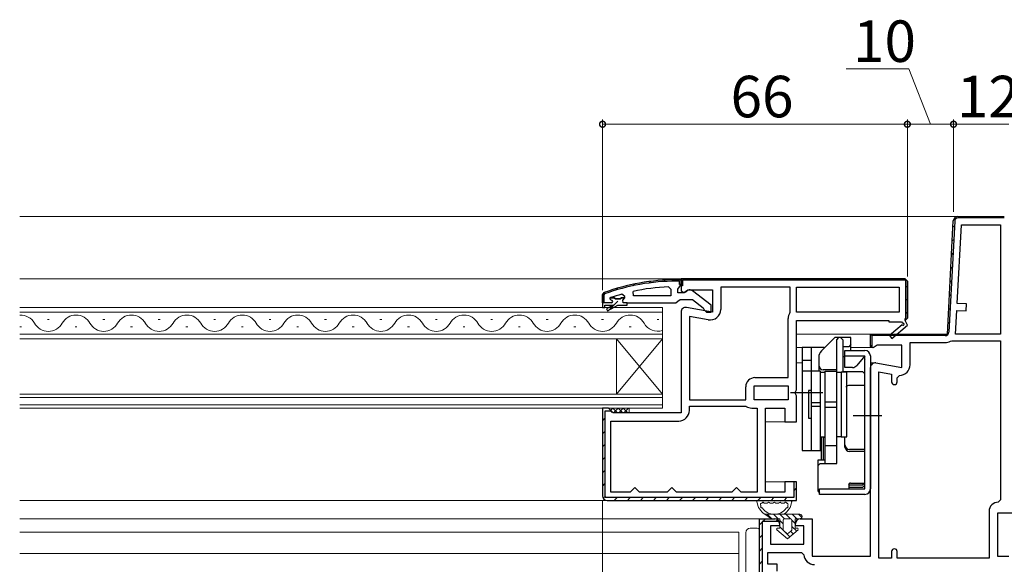
# Model space of a CAD drawing. Extents: x 0 to 1386, y 0 to 2245.
# Drawn here: x 939 to 1152, y 1515 to 1633 of the extents above; entities that cross this region are included whole.
import ezdxf

# ---------------------------------------------------------------- set-up
doc = ezdxf.new("R2010")
doc.units = 0
for name, color, linetype, lineweight in [('YKK_11', 7, 'CONTINUOUS', 30), ('YKK_12', 2, 'CONTINUOUS', 13), ('YKK_13', 4, 'CONTINUOUS', 13), ('YKK_D', 6, 'CONTINUOUS', 13)]:
    doc.layers.add(name, color=color, linetype=linetype, lineweight=lineweight)
doc.styles.get("Standard").update_dxf_attribs({"font": 'txt', "bigfont": 'BIGFONT'})

msp = doc.modelspace()

# ---------------------------------------------------------------- linework, layer by layer
at = {"layer": 'YKK_11', "color": 0, "linetype": 'ByBlock', "lineweight": -2, "ltscale": 0.5}
for p, q in [((1142.45, 1590.68), (1152.5, 1590.68)), ((1142.45, 1590.68), (1152.5, 1590.68)), ((1140.16, 1565.18), (1141.45, 1589.73)), ((1140.16, 1565.18), (1141.45, 1589.73)), ((1141.75, 1589.71), (1140.48, 1565.64)), ((1142.31, 1571.86), (1143.2, 1588.88)), ((1152.5, 1590.38), (1142.45, 1590.38)), ((1143.2, 1588.88), (1151.7, 1588.88)), ((1151.7, 1588.88), (1151.7, 1565.18)), ((1151.7, 1588.88), (1151.7, 1565.18)), ((1082.5, 1577.18), (1131, 1577.18)), ((1131, 1577.18), (1082.5, 1577.18)), ((1072.24, 1573.48), (1072.14, 1574.47)), ((1080.3, 1573.48), (1072.24, 1573.48)), ((1080.3, 1573.48), (1072.24, 1573.48)), ((1079.78, 1575.45), (1080.3, 1574.95)), ((1080.3, 1574.95), (1080.3, 1573.48)), ((1106.1, 1575.38), (1091.1, 1575.38)), ((1091.1, 1575.38), (1091.1, 1570.57)), ((1106.1, 1569.98), (1106.1, 1575.38)), ((1107.5, 1575.38), (1129.7, 1575.38)), ((1107.5, 1569.98), (1107.5, 1575.38)), ((1107.5, 1575.38), (1129.7, 1575.38)), ((1129.7, 1575.38), (1129.7, 1569.98)), ((1067.4, 1571.98), (1065.5, 1571.98)), ((1065.5, 1571.98), (1065.5, 1570.98)), ((1066, 1570.98), (1066, 1571.48)), ((1066, 1571.48), (1067.8, 1571.48)), ((1067.8, 1571.48), (1066.35, 1570.65)), ((1066.6, 1570.22), (1068.8, 1571.48)), ((1068, 1573.08), (1067.1, 1573.08)), ((1067.1, 1573.08), (1067.1, 1572.88)), ((1067.1, 1572.88), (1067.4, 1572.58)), ((1068.3, 1572.82), (1068, 1573.08)), ((1069.29, 1572.82), (1068.3, 1572.82)), ((1068.8, 1571.48), (1070.8, 1571.48)), ((1068.8, 1571.48), (1070.8, 1571.48)), ((1068.8, 1571.48), (1070.8, 1571.48)), ((1069.59, 1573.08), (1069.29, 1572.82)), ((1070.3, 1573.08), (1069.59, 1573.08)), ((1069.92, 1572.57), (1070.3, 1573.06)), ((1070, 1571.98), (1069.92, 1572.57)), ((1070.8, 1571.98), (1070, 1571.98)), ((1070.3, 1573.08), (1070.3, 1573.38)), ((1070.3, 1573.06), (1070.3, 1573.08)), ((1070.8, 1571.48), (1070.8, 1571.98)), ((1070.8, 1571.48), (1070.8, 1571.98)), ((1144.31, 1571.75), (1142.31, 1571.86)), ((1144.23, 1570.26), (1144.31, 1571.75)), ((1065.5, 1570.98), (1066, 1570.98)), ((1066.35, 1570.65), (1066.6, 1570.22)), ((1106.05, 1569.82), (1106.1, 1569.98)), ((1129.7, 1569.98), (1107.5, 1569.98)), ((1141.96, 1565.18), (1142.23, 1570.36)), ((1142.23, 1570.36), (1144.23, 1570.26)), ((1084.3, 1569.02), (1084.3, 1550.98)), ((1088.4, 1568.3), (1084.3, 1569.02)), ((1084.3, 1569.02), (1084.3, 1550.98)), ((1105.7, 1555.78), (1105.7, 1568.59)), ((1123.5, 1562.78), (1123.5, 1565.18)), ((1123.5, 1565.18), (1140.16, 1565.18)), ((1123.5, 1562.56), (1123.5, 1565.18)), ((1123.5, 1565.18), (1140.16, 1565.18)), ((1123.5, 1562.78), (1123.5, 1565.18)), ((1151.7, 1565.18), (1141.96, 1565.18)), ((1123.8, 1562.32), (1123.5, 1562.78)), ((1139.69, 1564.88), (1123.8, 1564.88)), ((1123.8, 1564.88), (1123.8, 1562.32)), ((1132.1, 1558.57), (1132.1, 1563.38)), ((1132.1, 1563.38), (1139.66, 1563.38)), ((1140.84, 1563.71), (1141.1, 1563.78)), ((1141.1, 1563.78), (1151.7, 1563.78)), ((1151.7, 1563.78), (1151.7, 1529.28)), ((1125.3, 1516.68), (1125.3, 1557.02)), ((1125.3, 1557.02), (1128.1, 1556.53)), ((1125.3, 1516.68), (1125.3, 1557.02)), ((1128.1, 1556.53), (1128.1, 1554.87)), ((1098.5, 1555.78), (1105.7, 1555.78)), ((1129.3, 1555.77), (1129.8, 1556.27)), ((1129.3, 1554.87), (1129.3, 1555.77)), ((1096.5, 1550.98), (1096.5, 1553.78)), ((1098.3, 1553.98), (1105.7, 1553.98)), ((1098.3, 1550.98), (1098.3, 1553.98)), ((1098.3, 1553.98), (1105.7, 1553.98)), ((1105.7, 1553.98), (1105.7, 1550.98)), ((1084.3, 1550.98), (1096.5, 1550.98)), ((1105.7, 1550.98), (1098.3, 1550.98)), ((1084.3, 1548.68), (1084.3, 1549.58)), ((1084.3, 1549.58), (1096.5, 1549.58)), ((1096.5, 1549.58), (1096.61, 1549.54)), ((1097.82, 1549.18), (1099, 1549.18)), ((1099, 1549.18), (1099, 1530.98)), ((1099, 1549.18), (1099, 1530.98)), ((1067.3, 1530.98), (1067.3, 1546.38)), ((1067.3, 1546.38), (1082, 1546.38)), ((1071.5, 1530.98), (1067.3, 1530.98)), ((1072, 1531.48), (1071.5, 1530.98)), ((1072.5, 1531.98), (1072, 1531.48)), ((1073, 1531.48), (1072.5, 1531.98)), ((1073.5, 1530.98), (1073, 1531.48)), ((1079.5, 1530.98), (1073.5, 1530.98)), ((1080, 1531.48), (1079.5, 1530.98)), ((1080.5, 1531.98), (1080, 1531.48)), ((1081, 1531.48), (1080.5, 1531.98)), ((1081.5, 1530.98), (1081, 1531.48)), ((1093.5, 1530.98), (1081.5, 1530.98)), ((1094, 1531.48), (1093.5, 1530.98)), ((1094.5, 1531.98), (1094, 1531.48)), ((1095, 1531.48), (1094.5, 1531.98)), ((1095.5, 1530.98), (1095, 1531.48)), ((1099, 1530.98), (1095.5, 1530.98)), ((1151.7, 1529.28), (1151.2, 1528.78)), ((1149.2, 1526.78), (1149.2, 1516.68)), ((1128.1, 1518.08), (1128.1, 1516.68)), ((1129.3, 1516.68), (1129.3, 1518.08)), ((1101.3, 1515.38), (1101.3, 1517.88)), ((1101.3, 1517.88), (1108.6, 1517.88)), ((1108.6, 1517.88), (1109.1, 1517.41)), ((1128.1, 1516.68), (1125.3, 1516.68)), ((1149.2, 1516.68), (1129.3, 1516.68)), ((1103.3, 1515.38), (1101.3, 1515.38)), ((1103.3, 1513.88), (1103.3, 1515.38))]:
    msp.add_line(p, q, dxfattribs=at)
at = {"layer": 'YKK_11', "color": 0, "lineweight": 13}
for p, q in [((1143.38, 1590.38), (1143.68, 1590.68)), ((1146.21, 1590.38), (1146.51, 1590.68)), ((1149.04, 1590.38), (1149.34, 1590.68)), ((1151.86, 1590.38), (1152.16, 1590.68)), ((1141.38, 1588.37), (1141.69, 1588.69)), ((1141.22, 1585.39), (1141.54, 1585.71)), ((1141.06, 1582.41), (1141.38, 1582.72)), ((1140.91, 1579.42), (1141.22, 1579.74)), ((1072.13, 1575.7), (1072.51, 1576.08)), ((1075.54, 1576.28), (1075.89, 1576.63)), ((1078.68, 1576.59), (1079, 1576.91)), ((1081.6, 1576.68), (1081.9, 1576.98)), ((1084.62, 1576.88), (1084.92, 1577.18)), ((1087.45, 1576.88), (1087.75, 1577.18)), ((1090.28, 1576.88), (1090.58, 1577.18)), ((1093.11, 1576.88), (1093.41, 1577.18)), ((1095.94, 1576.88), (1096.24, 1577.18)), ((1098.77, 1576.88), (1099.07, 1577.18)), ((1101.59, 1576.88), (1101.89, 1577.18)), ((1104.42, 1576.88), (1104.72, 1577.18)), ((1107.25, 1576.88), (1107.55, 1577.18)), ((1110.08, 1576.88), (1110.38, 1577.18)), ((1112.91, 1576.88), (1113.21, 1577.18)), ((1115.74, 1576.88), (1116.04, 1577.18)), ((1118.57, 1576.88), (1118.87, 1577.18)), ((1121.39, 1576.88), (1121.69, 1577.18)), ((1124.22, 1576.88), (1124.52, 1577.18)), ((1127.05, 1576.88), (1127.35, 1577.18)), ((1129.88, 1576.88), (1130.18, 1577.18)), ((1131.2, 1575.37), (1131.5, 1575.67)), ((1140.75, 1576.44), (1141.07, 1576.75)), ((1068.32, 1574.72), (1068.77, 1575.16)), ((1140.59, 1573.45), (1140.91, 1573.77)), ((1065.5, 1571.89), (1065.59, 1571.98)), ((1065.59, 1571.98), (1065.8, 1572.19)), ((1066.71, 1570.28), (1068.81, 1572.38)), ((1069.3, 1572.87), (1069.5, 1573.07)), ((1131.2, 1572.54), (1131.5, 1572.84)), ((1131.2, 1569.71), (1131.5, 1570.01)), ((1140.44, 1570.47), (1140.75, 1570.78)), ((1140.28, 1567.48), (1140.6, 1567.8)), ((1123.54, 1564.88), (1123.79, 1565.13)), ((1126.36, 1564.88), (1126.66, 1565.18)), ((1129.19, 1564.88), (1129.49, 1565.18)), ((1132.02, 1564.88), (1132.32, 1565.18)), ((1134.85, 1564.88), (1135.15, 1565.18)), ((1137.68, 1564.88), (1137.98, 1565.18)), ((1065.5, 1546.44), (1066.1, 1547.04)), ((1065.5, 1543.61), (1066.1, 1544.21)), ((1065.5, 1540.78), (1066.1, 1541.38)), ((1065.5, 1537.95), (1066.1, 1538.55)), ((1065.5, 1535.12), (1066.1, 1535.72)), ((1065.5, 1532.29), (1066.1, 1532.89)), ((1106.9, 1531.27), (1107.5, 1531.87)), ((1065.66, 1529.63), (1066.11, 1530.08)), ((1068.04, 1529.18), (1068.64, 1529.78)), ((1070.87, 1529.18), (1071.47, 1529.78)), ((1073.69, 1529.18), (1074.29, 1529.78)), ((1076.52, 1529.18), (1077.12, 1529.78)), ((1079.35, 1529.18), (1079.95, 1529.78)), ((1082.18, 1529.18), (1082.78, 1529.78)), ((1085.01, 1529.18), (1085.61, 1529.78)), ((1087.84, 1529.18), (1088.44, 1529.78)), ((1090.66, 1529.18), (1091.26, 1529.78)), ((1093.49, 1529.18), (1094.09, 1529.78)), ((1096.32, 1529.18), (1096.92, 1529.78)), ((1099.15, 1529.18), (1099.75, 1529.78)), ((1101.98, 1529.18), (1102.58, 1529.78)), ((1104.81, 1529.18), (1105.41, 1529.78)), ((1099.5, 1523.87), (1100.1, 1524.47)), ((1100.21, 1524.58), (1100.81, 1525.18)), ((1103.03, 1524.58), (1103.42, 1524.96)), ((1099.5, 1521.04), (1100.1, 1521.64)), ((1099.5, 1518.21), (1100.1, 1518.81)), ((1099.5, 1515.38), (1100.1, 1515.98))]:
    msp.add_line(p, q, dxfattribs=at)
at = {"layer": 'YKK_11', "color": 0, "linetype": 'ByBlock', "lineweight": 30, "ltscale": 0.5}
for p, q in [((1081.5, 1576.98), (1082.5, 1576.98)), ((1082.5, 1576.98), (1081.5, 1576.98)), ((1082.2, 1576.68), (1081.5, 1576.68)), ((1082.15, 1575.46), (1082.5, 1575.94)), ((1082.2, 1575.98), (1082.2, 1576.68)), ((1082.5, 1575.98), (1082.2, 1575.98)), ((1082.5, 1575.68), (1082.5, 1577.18)), ((1131, 1577.18), (1082.5, 1577.18)), ((1082.5, 1577.18), (1082.5, 1574.56)), ((1082.5, 1576.98), (1082.5, 1575.98)), ((1082.5, 1575.94), (1082.5, 1576.98)), ((1082.8, 1575.68), (1082.5, 1575.68)), ((1131.2, 1576.88), (1082.8, 1576.88)), ((1082.8, 1576.88), (1082.8, 1575.68)), ((1131, 1577.18), (1131.5, 1576.68)), ((1131.5, 1576.68), (1131, 1577.18)), ((1131, 1577.18), (1131.5, 1576.68)), ((1131.2, 1568.68), (1131.2, 1576.88)), ((1131.5, 1576.68), (1131.5, 1568.68)), ((1131.5, 1568.68), (1131.5, 1576.68)), ((1065.5, 1573.73), (1065.83, 1574.2)), ((1065.83, 1574.2), (1065.5, 1573.73)), ((1065.5, 1571.98), (1065.5, 1573.73)), ((1065.5, 1573.73), (1065.5, 1570.98)), ((1065.93, 1573.92), (1065.8, 1573.73)), ((1065.8, 1573.73), (1065.8, 1571.98)), ((1065.8, 1573.73), (1065.8, 1571.98)), ((1070.3, 1573.38), (1069.66, 1573.86)), ((1081.8, 1574.98), (1082.15, 1575.46)), ((1081.8, 1574.18), (1081.8, 1574.98)), ((1083.2, 1574.18), (1081.8, 1574.18)), ((1082.5, 1574.56), (1083.07, 1574.24)), ((1083.07, 1574.24), (1083.94, 1574.78)), ((1083.6, 1574.38), (1083.2, 1574.18)), ((1083.94, 1574.78), (1089.3, 1574.78)), ((1089, 1571.46), (1085.01, 1574.57)), ((1089.3, 1574.78), (1089.3, 1569.97)), ((1065.8, 1571.98), (1065.5, 1571.98)), ((1066, 1570.98), (1066, 1571.48)), ((1066, 1571.48), (1067.8, 1571.48)), ((1067.8, 1571.48), (1066.35, 1570.65)), ((1066.6, 1570.22), (1068.8, 1571.48)), ((1067.23, 1573.11), (1067.18, 1573.08)), ((1067.18, 1573.08), (1068, 1573.08)), ((1068, 1573.08), (1068.3, 1572.82)), ((1068.3, 1572.82), (1069.29, 1572.82)), ((1068.8, 1571.48), (1070.8, 1571.48)), ((1069.29, 1572.82), (1069.59, 1573.08)), ((1069.59, 1573.08), (1070.3, 1573.08)), ((1070.3, 1573.08), (1069.59, 1573.08)), ((1070.3, 1573.08), (1070.3, 1573.38)), ((1070.8, 1571.98), (1081.34, 1571.98)), ((1081.34, 1571.98), (1081.82, 1572.33)), ((1081.82, 1572.33), (1082.3, 1572.68)), ((1082.3, 1572.68), (1084.99, 1572.68)), ((1084.99, 1572.68), (1087.3, 1570.88)), ((1089, 1569.98), (1089, 1571.46)), ((1065.5, 1570.98), (1066, 1570.98)), ((1066.35, 1570.65), (1066.6, 1570.22)), ((1082.5, 1569.98), (1082.5, 1548.18)), ((1089.3, 1569.97), (1083.67, 1570.96)), ((1087.3, 1570.88), (1087.5, 1570.48)), ((1087.5, 1570.48), (1088, 1569.98)), ((1088, 1569.98), (1089, 1569.98)), ((1107.5, 1553.1), (1107.5, 1568.18)), ((1107.5, 1568.18), (1127.5, 1568.18)), ((1127.5, 1568.18), (1127.5, 1567.88)), ((1127.5, 1567.88), (1130.25, 1567.88)), ((1130.36, 1567.19), (1127.64, 1564.88)), ((1128.16, 1564.27), (1131.57, 1567.18)), ((1130.25, 1567.88), (1130.42, 1567.57)), ((1131.5, 1568.68), (1131, 1568.18)), ((1131, 1568.48), (1131.2, 1568.68)), ((1131, 1568.18), (1131.5, 1568.68)), ((1131, 1568.18), (1131, 1568.48)), ((1131.57, 1567.18), (1131, 1568.18)), ((1123.5, 1562.56), (1123.5, 1565.18)), ((1124.94, 1562.78), (1124.07, 1562.24)), ((1130.3, 1562.78), (1124.94, 1562.78)), ((1127.64, 1564.88), (1128.16, 1564.27)), ((1130.3, 1557.97), (1130.3, 1562.78)), ((1124.07, 1562.24), (1123.5, 1562.56)), ((1124.67, 1558.96), (1130.3, 1557.97)), ((1123.5, 1517.08), (1123.5, 1557.98)), ((1107.31, 1552.71), (1107.5, 1553.1)), ((1107.31, 1552.24), (1107.31, 1552.71)), ((1107.5, 1551.85), (1107.31, 1552.24)), ((1107.5, 1546.18), (1107.5, 1551.85)), ((1066.8, 1549.18), (1065.5, 1549.18)), ((1065.5, 1549.18), (1065.5, 1530.18)), ((1066.8, 1549.18), (1065.5, 1549.18)), ((1065.5, 1549.18), (1065.5, 1530.18)), ((1066.1, 1529.78), (1066.1, 1548.58)), ((1066.1, 1548.58), (1067.31, 1548.58)), ((1067.3, 1548.68), (1066.8, 1549.18)), ((1067.3, 1548.68), (1066.8, 1549.18)), ((1067.31, 1548.58), (1067.3, 1548.68)), ((1067.8, 1548.18), (1067.3, 1548.68)), ((1082.5, 1548.18), (1067.8, 1548.18)), ((1100.8, 1530.98), (1100.8, 1549.18)), ((1100.8, 1549.18), (1105, 1549.18)), ((1105, 1549.18), (1105, 1546.18)), ((1105, 1546.18), (1107.5, 1546.18)), ((1107.5, 1533.18), (1105, 1533.18)), ((1105, 1533.18), (1105, 1530.98)), ((1107.5, 1533.18), (1106.9, 1533.18)), ((1106.9, 1533.18), (1106.9, 1529.78)), ((1107.5, 1529.18), (1107.5, 1533.18)), ((1107.5, 1529.18), (1107.5, 1533.18)), ((1105, 1530.98), (1100.8, 1530.98)), ((1106.9, 1529.78), (1066.1, 1529.78)), ((1066.5, 1529.18), (1107.5, 1529.18)), ((1066.5, 1529.18), (1107.5, 1529.18)), ((1066.5, 1529.18), (1107.5, 1529.18)), ((1099.5, 1500.48), (1099.5, 1525.18)), ((1099.5, 1525.18), (1102.8, 1525.18)), ((1099.5, 1500.48), (1099.5, 1525.18)), ((1099.5, 1525.18), (1102.8, 1525.18)), ((1100.1, 1524.58), (1100.1, 1499.28)), ((1103.71, 1524.58), (1100.1, 1524.58)), ((1100.1, 1524.58), (1100.1, 1499.28)), ((1108.3, 1525.18), (1110.9, 1525.18)), ((1110.9, 1525.18), (1110.9, 1517.08)), ((1179.2, 1526.38), (1151, 1526.38)), ((1151, 1526.38), (1151, 1517.08)), ((1103.8, 1523.68), (1101.9, 1523.68)), ((1101.9, 1523.68), (1101.9, 1519.68)), ((1103.8, 1524.18), (1103.8, 1523.68)), ((1107.3, 1523.68), (1107.3, 1524.18)), ((1109.1, 1523.68), (1107.3, 1523.68)), ((1109.1, 1519.68), (1109.1, 1523.68)), ((1101.9, 1519.68), (1109.1, 1519.68)), ((1110.9, 1517.08), (1123.5, 1517.08)), ((1151, 1517.08), (1153.5, 1517.08))]:
    msp.add_line(p, q, dxfattribs=at)
at = {"layer": 'YKK_11', "color": 0, "linetype": 'ByBlock', "lineweight": -2, "ltscale": 0.5}
for centre, radius, start, end in [((1142.45, 1589.68), 1, 90, 177), ((1142.45, 1589.68), 1, 90, 177), ((1142.45, 1589.68), 0.7, 90, 177), ((1081.57, 1530.98), 44.5, 92.3116, 102.2391), ((1067.4, 1572.28), 0.3, 270, 90), ((1088.8, 1570.57), 2.3, 260, 360), ((1108, 1568.59), 2.3, 147.7958, 180), ((1139.69, 1565.68), 0.8, 270, 357), ((1139.66, 1565.68), 2.3, 270, 301.0027), ((1129.8, 1558.57), 2.3, 270, 360), ((1098.5, 1553.78), 2, 90, 180), ((1128.7, 1554.87), 0.6, 180, 0), ((1082, 1548.68), 2.3, 270, 360), ((1097.82, 1551.38), 2.2, 236.4427, 270), ((1151.2, 1526.78), 2, 90, 180), ((1128.7, 1518.08), 0.6, 360, 180), ((1111.39, 1517.58), 2.3, 184.096, 270)]:
    msp.add_arc(centre, radius, start, end, dxfattribs=at)
at = {"layer": 'YKK_11', "color": 0, "linetype": 'ByBlock', "lineweight": 30, "ltscale": 0.5}
for centre, radius, start, end in [((1081.57, 1530.98), 46, 90.093, 110.0171), ((1081.57, 1530.98), 46, 90.093, 110.0171), ((1081.57, 1530.98), 45.7, 90.0933, 110.0171), ((1081.57, 1530.98), 44.5, 105.5219, 108.7977), ((1084.4, 1573.78), 1, 51.9133, 143.1301), ((1083.5, 1569.98), 1, 80, 180), ((1130.55, 1567.36), 0.25, 220.357, 120), ((1124.5, 1557.98), 1, 80, 180), ((1066.5, 1530.18), 1, 180, 270), ((1066.5, 1530.18), 1, 180, 270), ((1102.8, 1524.18), 1, 23.5782, 90), ((1102.8, 1524.18), 1, 0, 90), ((1108.3, 1524.18), 1, 90, 180)]:
    msp.add_arc(centre, radius, start, end, dxfattribs=at)
at = {"layer": 'YKK_12'}
for p, q in [((1142.45, 1590.68), (939.31, 1590.68)), ((939.31, 1577.18), (1083, 1577.18)), ((1124, 1565.18), (1107.5, 1565.18)), ((1109.5, 1565.18), (1124, 1565.18)), ((1108.7, 1562.28), (1107.5, 1562.28)), ((1124, 1562.28), (1119.3, 1562.28)), ((1108.7, 1558.98), (1107.5, 1558.98)), ((1124.46, 1558.98), (1123.5, 1558.98)), ((1105.5, 1546.18), (1100.8, 1546.18)), ((1105.5, 1533.18), (1100.8, 1533.18)), ((1066.5, 1529.18), (939.31, 1529.18)), ((939.31, 1525.18), (1100, 1525.18)), ((1095, 1522.28), (939.31, 1522.28)), ((1095, 1509.15), (1095, 1522.28)), ((939.31, 1517.68), (1095, 1517.68))]:
    msp.add_line(p, q, dxfattribs=at)
at = {"layer": 'YKK_12', "linetype": 'Continuous'}
for p, q in [((1078.5, 1570.98), (939.31, 1570.98)), ((939.31, 1569.98), (1078.5, 1569.98)), ((1078.5, 1564.18), (1078.5, 1570.98)), ((945.3, 1568.34), (945.7, 1568.34)), ((957.3, 1568.34), (957.7, 1568.34)), ((969.3, 1568.34), (969.7, 1568.34)), ((981.3, 1568.34), (981.7, 1568.34)), ((993.3, 1568.34), (993.7, 1568.34)), ((1005.3, 1568.34), (1005.7, 1568.34)), ((1017.3, 1568.34), (1017.7, 1568.34)), ((1029.3, 1568.34), (1029.7, 1568.34)), ((1041.3, 1568.34), (1041.7, 1568.34)), ((1053.3, 1568.34), (1053.7, 1568.34)), ((1065.3, 1568.34), (1065.7, 1568.34)), ((1077.3, 1568.34), (1077.7, 1568.34)), ((939.3, 1566.82), (939.7, 1566.82)), ((1078.5, 1565.18), (939.31, 1565.18)), ((951.3, 1566.82), (951.7, 1566.82)), ((963.3, 1566.82), (963.7, 1566.82)), ((975.3, 1566.82), (975.7, 1566.82)), ((987.3, 1566.82), (987.7, 1566.82)), ((999.3, 1566.82), (999.7, 1566.82)), ((1011.3, 1566.82), (1011.7, 1566.82)), ((1023.3, 1566.82), (1023.7, 1566.82)), ((1035.3, 1566.82), (1035.7, 1566.82)), ((1047.3, 1566.82), (1047.7, 1566.82)), ((1059.3, 1566.82), (1059.7, 1566.82)), ((1071.3, 1566.82), (1071.7, 1566.82)), ((939.31, 1564.18), (1078.5, 1564.18)), ((1068.5, 1552.18), (1068.5, 1564.18)), ((1078.5, 1552.18), (1068.5, 1564.18)), ((1078.5, 1564.18), (1068.5, 1552.18)), ((1078.5, 1552.18), (1078.5, 1564.18)), ((1078.5, 1552.18), (939.31, 1552.18)), ((1078.5, 1549.18), (1078.5, 1552.18)), ((939.31, 1551.48), (1078.5, 1551.48)), ((1078.5, 1549.88), (939.31, 1549.88)), ((939.31, 1549.18), (1078.5, 1549.18))]:
    msp.add_line(p, q, dxfattribs=at)
for centre, start, end in [((939.5, 1565.9), 29.2025, 93.1475), ((951.5, 1565.9), 29.2025, 150.7975), ((963.5, 1565.9), 29.2025, 150.7975), ((975.5, 1565.9), 29.2025, 150.7975), ((987.5, 1565.9), 29.2025, 150.7975), ((999.5, 1565.9), 29.2025, 150.7975), ((1011.5, 1565.9), 29.2025, 150.7975), ((1023.5, 1565.9), 29.2025, 150.7975), ((1035.5, 1565.9), 29.2025, 150.7975), ((1047.5, 1565.9), 29.2025, 150.7975), ((1059.5, 1565.9), 29.2025, 150.7975), ((1071.5, 1565.9), 29.2025, 150.7975), ((945.5, 1569.25), 209.2025, 330.7975), ((957.5, 1569.25), 209.2025, 330.7975), ((969.5, 1569.25), 209.2025, 330.7975), ((981.5, 1569.25), 209.2025, 330.7975), ((993.5, 1569.25), 209.2025, 330.7975), ((1005.5, 1569.25), 209.2025, 330.7975), ((1017.5, 1569.25), 209.2025, 330.7975), ((1029.5, 1569.25), 209.2025, 330.7975), ((1041.5, 1569.25), 209.2025, 330.7975), ((1053.5, 1569.25), 209.2025, 330.7975), ((1065.5, 1569.25), 209.2025, 330.7975), ((1077.5, 1569.25), 209.2025, 286.9158)]:
    msp.add_arc(centre, 3.44, start, end, dxfattribs=at)
at = {"layer": 'YKK_13', "linetype": 'ByBlock', "lineweight": -2}
for p, q in [((1115.8, 1564.48), (1112.88, 1561.56)), ((1119.3, 1564.48), (1115.8, 1564.48)), ((1116.2, 1563.98), (1116.7, 1564.48)), ((1116.2, 1557.18), (1116.2, 1563.98)), ((1117, 1564.48), (1117.5, 1563.98)), ((1117.5, 1563.98), (1117.5, 1557.11)), ((1119.3, 1562.98), (1118.8, 1562.48)), ((1119.3, 1561.68), (1119.3, 1564.48)), ((1108.7, 1562.28), (1108.7, 1539.98)), ((1113.5, 1562.28), (1108.7, 1562.28)), ((1110.7, 1562.28), (1110.7, 1539.98)), ((1113.5, 1562.18), (1113.5, 1562.28)), ((1118.8, 1562.48), (1117.5, 1562.48)), ((1118, 1557.98), (1118, 1561.68)), ((1118, 1561.68), (1122.3, 1561.68)), ((1110.7, 1559.48), (1108.7, 1559.48)), ((1112.3, 1560.15), (1112.3, 1557.18)), ((1118, 1560.28), (1117.5, 1560.28)), ((1118, 1560.48), (1122.3, 1560.48)), ((1122.3, 1560.48), (1120.56, 1558.41)), ((1122.06, 1560.2), (1122.3, 1559.78)), ((1122.3, 1531.68), (1122.3, 1560.48)), ((1123.5, 1560.48), (1123.5, 1531.68)), ((1112.7, 1557.18), (1108.7, 1557.18)), ((1112.7, 1539.98), (1112.7, 1557.18)), ((1112.7, 1556.98), (1113.7, 1556.98)), ((1116.2, 1557.48), (1113.3, 1557.48)), ((1113.7, 1537.16), (1113.7, 1557.18)), ((1113.7, 1557.18), (1116.2, 1557.18)), ((1116.2, 1537.16), (1116.2, 1557.18)), ((1116.2, 1556.98), (1117.2, 1556.98)), ((1117.2, 1556.98), (1117.2, 1542.98)), ((1118.4, 1556.98), (1117.2, 1556.98)), ((1117.5, 1557.11), (1121.8, 1557.11)), ((1119.64, 1557.98), (1118, 1557.98)), ((1118.4, 1542.98), (1118.4, 1556.98)), ((1121.8, 1557.11), (1122.3, 1556.61)), ((1113.2, 1552.48), (1106.2, 1552.48)), ((1110.7, 1552.98), (1110.1, 1552.98)), ((1110.1, 1552.98), (1110.1, 1546.98)), ((1122.3, 1554.1), (1119, 1554.1)), ((1110.7, 1550.37), (1112.7, 1550.37)), ((1113.7, 1550.55), (1116.2, 1550.55)), ((1110.7, 1549.59), (1112.7, 1549.59)), ((1113.7, 1549.41), (1116.2, 1549.41)), ((1110.1, 1546.98), (1110.7, 1546.98)), ((1126, 1547.48), (1119.8, 1547.48)), ((1112.7, 1542.98), (1113.7, 1542.98)), ((1112.9, 1537.91), (1112.9, 1542.98)), ((1113.7, 1542.84), (1113.3, 1542.84)), ((1113.3, 1542.84), (1113.3, 1537.91)), ((1117.2, 1542.98), (1116.2, 1542.98)), ((1117.2, 1542.98), (1118.4, 1542.98)), ((1118, 1540.74), (1118, 1542.98)), ((1108.7, 1539.98), (1112.7, 1539.98)), ((1116.2, 1540.98), (1113.7, 1540.98)), ((1122.3, 1540.19), (1119, 1540.19)), ((1122.3, 1539.74), (1119, 1539.74)), ((1113.7, 1537.91), (1112.1, 1537.91)), ((1112.1, 1537.91), (1112.1, 1531.24)), ((1112.1, 1536.66), (1112.6, 1537.16)), ((1112.6, 1537.16), (1116.2, 1537.16)), ((1119.16, 1532.94), (1122.3, 1532.94)), ((1122.29, 1532.94), (1121.8, 1532.48)), ((1112.1, 1531.24), (1112.5, 1530.75)), ((1112.5, 1530.48), (1112.5, 1531.68)), ((1112.5, 1531.68), (1122.3, 1531.68)), ((1118.8, 1532.57), (1118.8, 1531.68)), ((1121.8, 1532.48), (1118.8, 1532.48)), ((1118.9, 1531.98), (1118.8, 1531.99)), ((1121.8, 1531.98), (1118.9, 1531.98)), ((1122.3, 1532.48), (1121.8, 1531.98)), ((1122.3, 1530.48), (1112.5, 1530.48))]:
    msp.add_line(p, q, dxfattribs=at)
at = {"layer": 'YKK_13'}
for p, q in [((1067.29, 1548.72), (1067.75, 1549.18)), ((1067.35, 1548.46), (1067.58, 1548.23)), ((1067.75, 1549.18), (1068.75, 1548.18)), ((1067.87, 1548.18), (1068.87, 1549.18)), ((1068.87, 1549.18), (1069.87, 1548.18)), ((1069, 1548.18), (1070, 1549.18)), ((1070, 1549.18), (1071, 1548.18)), ((1070.12, 1548.18), (1071.12, 1549.18)), ((1071.12, 1549.18), (1071.3, 1549)), ((1071.24, 1548.18), (1071.3, 1548.23)), ((1071.3, 1549.18), (1071.3, 1548.18)), ((1099.23, 1529.18), (1106.16, 1529.18)), ((1100.63, 1528.58), (1101.06, 1528.58)), ((1101.86, 1528.58), (1102.3, 1528.58)), ((1103.1, 1528.58), (1103.53, 1528.58)), ((1104.33, 1528.58), (1104.76, 1528.58)), ((1102.17, 1525.18), (1101.17, 1526.18)), ((1103.52, 1525.18), (1102.52, 1526.18)), ((1104.87, 1525.18), (1103.87, 1526.18)), ((1104.6, 1524.1), (1103.9, 1524.8)), ((1106.22, 1525.18), (1105.22, 1526.18)), ((1107.2, 1524.2), (1106.5, 1524.9)), ((1107.56, 1525.18), (1106.56, 1526.18)), ((1108.64, 1525.45), (1107.91, 1526.18)), ((1104.66, 1522.69), (1103.9, 1523.46)), ((1106.05, 1521.31), (1104.71, 1522.65)), ((1106.77, 1521.93), (1106.21, 1522.49)), ((1107.5, 1522.55), (1106.5, 1523.55))]:
    msp.add_line(p, q, dxfattribs=at)
at = {"layer": 'YKK_13', "linetype": 'Continuous'}
for p, q in [((1108.2, 1526.18), (1100.65, 1526.18)), ((1100.65, 1526.18), (1102.1, 1525.18)), ((1102.1, 1525.18), (1100.65, 1526.18)), ((1102.1, 1525.18), (1103.9, 1525.18)), ((1102.1, 1525.18), (1103.9, 1525.18)), ((1103.9, 1525.18), (1103.9, 1523.18)), ((1103.9, 1523.18), (1103.9, 1525.18)), ((1104.6, 1522.88), (1104.6, 1524.88)), ((1104.6, 1522.88), (1104.6, 1524.88)), ((1104.9, 1525.18), (1106.2, 1525.18)), ((1104.9, 1525.18), (1106.2, 1525.18)), ((1106.5, 1524.88), (1106.5, 1522.88)), ((1106.5, 1524.88), (1106.5, 1522.88)), ((1107.2, 1525.18), (1108.2, 1525.18)), ((1107.2, 1523.18), (1107.2, 1525.18)), ((1107.2, 1525.18), (1108.2, 1525.18)), ((1107.2, 1523.18), (1107.2, 1525.18)), ((1097.5, 1523.18), (1099, 1523.16)), ((1099.5, 1522.66), (1099.5, 1522.16)), ((1103.27, 1522.82), (1105.55, 1520.88)), ((1105.55, 1520.88), (1103.27, 1522.82)), ((1103.9, 1523.18), (1103.4, 1523.18)), ((1103.4, 1523.18), (1103.9, 1523.18)), ((1105.35, 1522.1), (1104.7, 1522.65)), ((1105.35, 1522.1), (1104.7, 1522.65)), ((1105.55, 1520.88), (1107.83, 1522.82)), ((1105.55, 1520.88), (1107.83, 1522.82)), ((1106.39, 1522.65), (1105.74, 1522.1)), ((1105.74, 1522.1), (1106.39, 1522.65)), ((1107.69, 1523.18), (1107.2, 1523.18)), ((1107.2, 1523.18), (1107.69, 1523.18)), ((1096.5, 1501.68), (1096.5, 1522.18)), ((1099.5, 1501.7), (1099.5, 1522.16))]:
    msp.add_line(p, q, dxfattribs=at)
at = {"layer": 'YKK_13', "linetype": 'ByBlock', "lineweight": -2}
for centre, radius, start, end in [((1114.3, 1560.15), 2, 135, 180), ((1122.3, 1560.48), 1.2, 0, 90), ((1113.3, 1558.48), 1, 180, 270), ((1119.64, 1559.18), 1.2, 270, 320), ((1119, 1553.1), 1, 90, 143.1301), ((1113.3, 1543.78), 1, 233.1301, 246.4218), ((1119, 1541.19), 1, 180, 270), ((1119, 1540.74), 1, 180, 270), ((1122.3, 1531.68), 1.2, 270, 0)]:
    msp.add_arc(centre, radius, start, end, dxfattribs=at)
at = {"layer": 'YKK_13'}
for centre, radius, start, end in [((1099.23, 1528.88), 0.3, 90, 188.2061), ((1099.81, 1528.84), 0.3, 290.0221, 328.1651), ((1100.23, 1528.58), 0.2, 36.8699, 148.1651), ((1100.63, 1528.88), 0.3, 216.8699, 270), ((1101.06, 1528.88), 0.3, 270, 323.1301), ((1101.46, 1528.58), 0.2, 36.8699, 143.1301), ((1101.86, 1528.88), 0.3, 216.8699, 270), ((1102.3, 1528.88), 0.3, 270, 323.1301), ((1102.7, 1528.58), 0.2, 36.8699, 143.1301), ((1103.1, 1528.88), 0.3, 216.8699, 270), ((1103.53, 1528.88), 0.3, 270, 323.1301), ((1103.93, 1528.58), 0.2, 36.8699, 143.1301), ((1104.33, 1528.88), 0.3, 216.8699, 270), ((1104.76, 1528.88), 0.3, 270, 323.1301), ((1105.16, 1528.58), 0.2, 31.8349, 143.1301), ((1105.59, 1528.84), 0.3, 211.8349, 249.9779), ((1106.16, 1528.88), 0.3, 351.7939, 90), ((1100.01, 1528.28), 0.3, 110.0221, 202.2818), ((1099.93, 1527.78), 0.2, 153.367, 266.633), ((1099.48, 1528), 0.3, 333.367, 23.1478), ((1099.9, 1527.28), 0.3, 36.8522, 86.633), ((1105.5, 1527.28), 0.3, 93.367, 143.1478), ((1105.38, 1528.28), 0.3, 337.7182, 69.9779), ((1105.47, 1527.78), 0.2, 273.367, 26.633), ((1105.91, 1528), 0.3, 156.8522, 206.633)]:
    msp.add_arc(centre, radius, start, end, dxfattribs=at)
at = {"layer": 'YKK_13', "linetype": 'Continuous'}
for centre, radius, start, end in [((1102.7, 1529.38), 3.8, 188.2061, 237.3631), ((1102.7, 1529.38), 3.8, 302.6369, 351.7939), ((1102.7, 1529.38), 3.2, 202.2818, 203.1478), ((1102.7, 1529.38), 3.2, 216.8522, 323.1478), ((1102.7, 1529.38), 3.2, 336.8522, 337.7182), ((1104.9, 1524.88), 0.3, 90, 180), ((1104.9, 1524.88), 0.3, 90, 180), ((1106.2, 1524.88), 0.3, 0, 90), ((1106.2, 1524.88), 0.3, 0, 90), ((1108.2, 1525.68), 0.5, 270.1146, 89.8854), ((1108.2, 1525.68), 0.5, 270, 90.1146), ((1108.2, 1525.68), 0.5, 270, 270.1147), ((1097.5, 1522.18), 1, 90, 180), ((1099, 1522.66), 0.5, 0, 89.5), ((1103.4, 1522.98), 0.202, 90, 229.5362), ((1103.4, 1522.98), 0.202, 90, 229.5362), ((1104.9, 1522.88), 0.3, 180, 229.5362), ((1104.9, 1522.88), 0.3, 180, 229.5362), ((1106.2, 1522.88), 0.3, 310.4638, 0), ((1106.2, 1522.88), 0.3, 310.4638, 0), ((1107.69, 1522.98), 0.202, 310.4638, 90), ((1107.69, 1522.98), 0.202, 310.4638, 90), ((1105.55, 1522.32), 0.3, 229.5362, 310.4638), ((1105.55, 1522.32), 0.3, 229.5362, 310.4638)]:
    msp.add_arc(centre, radius, start, end, dxfattribs=at)
at = {"layer": 'YKK_13', "linetype": 'ByBlock', "lineweight": -2}
msp.add_open_spline([(1119.17, 1532.94), (1119.15, 1532.94), (1119.13, 1532.94), (1119.08, 1532.92), (1119.01, 1532.9), (1118.94, 1532.85), (1118.88, 1532.79), (1118.83, 1532.71), (1118.8, 1532.63), (1118.79, 1532.57), (1118.8, 1532.55), (1118.8, 1532.55)], degree=3, knots=[0, 0, 0, 0, 0.102038, 0.212699, 0.329299, 0.455838, 0.597284, 0.737509, 0.868587, 0.990644, 1, 1, 1, 1], dxfattribs=at)
at = {"layer": 'YKK_D'}
for p, q in [((1131.8, 1622.68), (1118.24, 1622.68)), ((1136.5, 1610.68), (1131.8, 1622.68)), ((1065.5, 1574.73), (1065.5, 1611.68)), ((1131.5, 1610.68), (1065.5, 1610.68)), ((1131.5, 1577.68), (1131.5, 1611.68)), ((1131.5, 1577.68), (1131.5, 1611.68)), ((1141.5, 1610.68), (1131.5, 1610.68)), ((1141.5, 1594.68), (1141.5, 1611.68)), ((1141.5, 1591.68), (1141.5, 1611.68)), ((1153.5, 1610.68), (1141.5, 1610.68)), ((1065.5, 1529.18), (1065.5, 1285.57))]:
    msp.add_line(p, q, dxfattribs=at)
at = {"layer": 'YKK_D', "linetype": 'ByBlock', "const_width": 1.27}
for points in [[(1065.66, 1610.68, 1), (1065.34, 1610.68, 1)], [(1131.66, 1610.68, 1), (1131.34, 1610.68, 1)], [(1131.34, 1610.68, 1), (1131.66, 1610.68, 1)], [(1141.34, 1610.68, 1), (1141.66, 1610.68, 1)], [(1141.66, 1610.68, 1), (1141.34, 1610.68, 1)]]:
    msp.add_lwpolyline(points, format="xyb", close=True, dxfattribs=at)

# ---------------------------------------------------------------- texts
at = {"layer": 'YKK_D'}
for s, p in [('10', (1119.74, 1624.18)), ('66', (1093.22, 1612.18)), ('12', (1142.22, 1612.18))]:
    msp.add_text(s, height=9, dxfattribs=at).set_placement(p)

doc.saveas('drawing.dxf')
